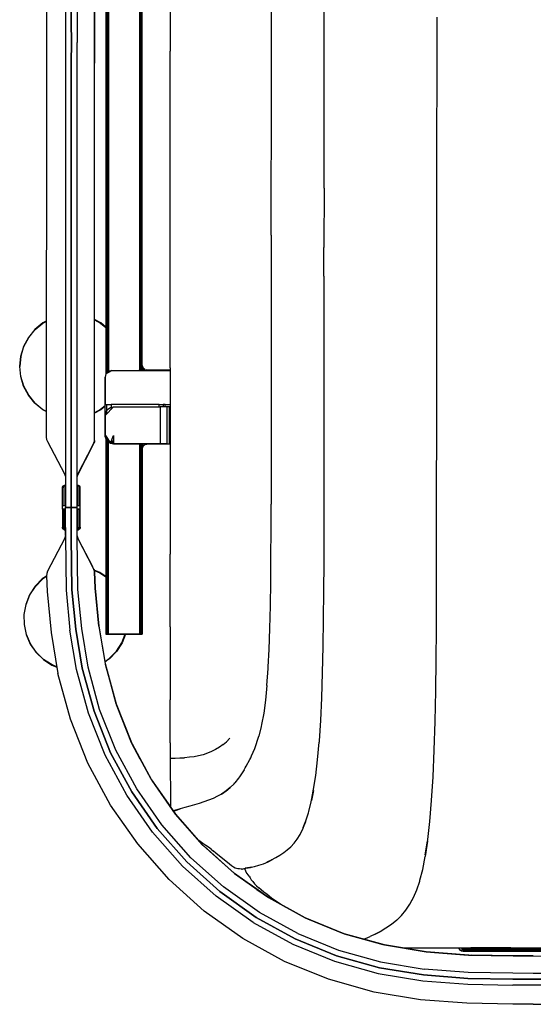
# Model space of a CAD drawing. Units: metres. Extents: x -1.36 to 1.36, y -0.69 to 0.69.
# Drawn here: x -1.36 to -1.01, y -0.67 to -0.01 of the extents above; entities that cross this region are included whole.
import ezdxf

# ---------------------------------------------------------------- set-up
doc = ezdxf.new("R2010")
doc.units = ezdxf.units.M
doc.header["$MEASUREMENT"] = 0

# ---------------------------------------------------------------- blocks, each defined once
blk = doc.blocks.new('16ac8627-b886-4486-850b-efbf6fd9d9bc')
for p, q in [((-1.29748, 0.24043), (-1.29748, -0.24496)), ((-1.29683, 0.23978), (-1.29683, -0.24431)), ((-1.29585, 0.23886), (-1.29585, -0.24338)), ((-1.29771, 0.23776), (-1.29771, -0.24552)), ((-1.27317, -0.23931), (-1.27317, 0.23474)), ((-1.25431, 0.12271), (-1.25431, -0.02787)), ((-1.18616, -0.05071), (-1.18619, 0.10422)), ((-1.1507, -0.12001), (-1.15066, 0.01933)), ((-1.07481, -0.00491), (-1.07486, -0.12661)), ((-1.25431, -0.09361), (-1.25431, -0.02787)), ((-1.18622, -0.15162), (-1.18616, -0.05071)), ((-1.25431, -0.13254), (-1.25431, -0.09361)), ((-1.1507, -0.12001), (-1.15073, -0.15997)), ((-1.25431, -0.24099), (-1.25431, -0.13254)), ((-1.07486, -0.12661), (-1.07492, -0.21049)), ((-1.18622, -0.15162), (-1.18627, -0.24221)), ((-1.15074, -0.17933), (-1.15073, -0.15997)), ((-1.15074, -0.17933), (-1.15082, -0.29513)), ((-1.27357, -0.24232), (-1.27384, -0.24279)), ((-1.27317, -0.24232), (-1.27365, -0.24279)), ((-1.2734, -0.24232), (-1.2734, -0.24279)), ((-1.27291, -0.24077), (-1.27294, -0.24069)), ((-1.27233, -0.24197), (-1.27217, -0.2423)), ((-1.27217, -0.2423), (-1.27233, -0.24198)), ((-1.27229, -0.24232), (-1.27204, -0.24275)), ((-1.27196, -0.24272), (-1.27215, -0.24236)), ((-1.27183, -0.24267), (-1.27212, -0.24236)), ((-1.27195, -0.24202), (-1.27162, -0.24217)), ((-1.27016, -0.24232), (-1.25431, -0.24232)), ((-1.25431, -0.24099), (-1.25431, -0.36633)), ((-1.18627, -0.24221), (-1.18633, -0.33272)), ((-1.25778, -0.26566), (-1.25431, -0.26566)), ((-1.29771, -0.28849), (-1.29771, -0.42036)), ((-1.29651, -0.28962), (-1.29682, -0.28824)), ((-1.29419, -0.29131), (-1.29439, -0.29123)), ((-1.29393, -0.29014), (-1.29245, -0.29014)), ((-1.29245, -0.28731), (-1.29276, -0.28731)), ((-1.25431, -0.28731), (-1.25471, -0.28731)), ((-1.25431, -0.29014), (-1.25471, -0.29014)), ((-1.25431, -0.29142), (-1.25471, -0.29142)), ((-1.2738, -0.29205), (-1.27357, -0.2923)), ((-1.2734, -0.29205), (-1.2734, -0.2923)), ((-1.27281, -0.29396), (-1.27317, -0.29531)), ((-1.27317, -0.29531), (-1.27317, -0.42036)), ((-1.27291, -0.29386), (-1.27294, -0.29393)), ((-1.27233, -0.29265), (-1.27217, -0.29232)), ((-1.27217, -0.29232), (-1.27233, -0.29265)), ((-1.27229, -0.29205), (-1.27229, -0.2923)), ((-1.27215, -0.29227), (-1.27203, -0.29205)), ((-1.27212, -0.29226), (-1.27192, -0.29205)), ((-1.27195, -0.2926), (-1.27162, -0.29245)), ((-1.25431, -0.2923), (-1.27016, -0.2923)), ((-1.32503, -0.31327), (-1.32495, -0.31421)), ((-1.31699, -0.31995), (-1.31699, -0.3127)), ((-1.32691, -0.33625), (-1.32691, -0.32177)), ((-1.31699, -0.33381), (-1.31695, -0.33381)), ((-1.31534, -0.33625), (-1.31534, -0.34825)), ((-1.32493, -0.35068), (-1.32492, -0.34982)), ((-1.32501, -0.35519), (-1.32493, -0.35425)), ((-1.31696, -0.35408), (-1.31696, -0.35501)), ((-1.31696, -0.35509), (-1.31696, -0.35501)), ((-1.25431, -0.4153), (-1.25431, -0.36633)), ((-1.30664, -0.37491), (-1.30573, -0.37675)), ((-1.25431, -0.4153), (-1.25431, -0.44279)), ((-1.25431, -0.44279), (-1.25431, -0.46445)), ((-1.25426, -0.51277), (-1.25423, -0.51774)), ((-1.22683, -0.56509), (-1.22518, -0.56637)), ((-1.18892, -0.57364), (-1.18597, -0.57221)), ((-1.20593, -0.57839), (-1.20456, -0.57812)), ((-1.20072, -0.57743), (-1.20384, -0.57794)), ((-1.19948, -0.57717), (-1.20023, -0.57734)), ((-1.19299, -0.59246), (-1.19468, -0.59105)), ((-1.11006, -0.62952), (-1.13723, -0.62193)), ((-1.09788, -0.63154), (-1.08244, -0.63154)), ((-1.08244, -0.63154), (-1.05173, -0.63154)), ((-1.08194, -0.63418), (-1.05351, -0.63636)), ((-1.05904, -0.63297), (-1.05889, -0.63282)), ((-1.05894, -0.63156), (-1.05889, -0.63196)), ((-1.00712, -0.63385), (-1.05691, -0.63385)), ((-1.02493, -0.63154), (-1.05173, -0.63154)), ((-1.02493, -0.63154), (-0.99514, -0.63154)), ((-1.02589, -0.63687), (-1.05306, -0.6364))]:
    blk.add_line(p, q)
for points in [[(-1.32097, 0.33499, 0), (-1.32093, -0.00836, 0), (-1.32088, -0.02204, 0), (-1.32093, -0.03571, 0), (-1.32097, -0.33498, 0), (-1.31699, -0.33498, 0), (-1.31699, -0.31995, 0)], [(-1.32495, -0.31778, 0), (-1.32495, -0.33498, 0), (-1.32097, -0.33498, 0), (-1.32093, -0.03571, 0), (-1.32088, -0.02204, 0), (-1.32093, -0.00836, 0), (-1.32097, 0.3179, 0)], [(-1.31699, 0.31574, 0), (-1.31699, 0.31791, 0), (-1.31699, 0.31574, 0), (-1.31695, -0.00835, 0), (-1.3169, -0.02204, 0)], [(-1.32495, 0.31141, 0), (-1.32491, -0.00838, 0), (-1.32487, -0.02204, 0), (-1.32491, -0.0357, 0), (-1.32495, -0.31778, 0)], [(-1.33779, 0.28569, 0), (-1.33771, -0.00843, 0), (-1.33767, -0.02204, 0), (-1.33771, -0.03565, 0), (-1.33779, -0.28773, 0), (-1.33757, -0.28921, 0)], [(-1.30541, -0.29082, 0), (-1.3053, -0.29, 0), (-1.30541, -0.29082, 0), (-1.3053, -0.29, 0), (-1.30526, -0.03578, 0), (-1.30522, -0.02204, 0), (-1.30526, -0.0083, 0), (-1.3053, 0.28796, 0), (-1.30541, 0.28878, 0), (-1.3053, 0.28796, 0), (-1.30526, -0.0083, 0), (-1.30522, -0.02204, 0)], [(-1.27503, 0.23827, 0), (-1.27503, -0.24279, 0), (-1.27503, -0.24232, 0)], [(-1.27317, 0.23683, 0), (-1.27294, 0.2359, 0), (-1.27229, 0.23687, 0), (-1.27294, 0.2359, 0), (-1.27317, 0.23474, 0), (-1.2734, 0.23613, 0), (-1.27405, 0.23776, 0), (-1.27405, -0.24232, 0), (-1.2734, -0.24069, 0), (-1.27317, -0.23931, 0), (-1.27281, -0.24067, 0)], [(-1.2734, -0.24069, 0), (-1.2734, 0.23613, 0), (-1.27357, 0.23776, 0), (-1.27317, 0.23776, 0), (-1.27368, 0.23827, 0)], [(-1.30522, -0.02204, 0), (-1.30526, -0.03578, 0), (-1.30522, -0.02204, 0), (-1.30526, -0.0083, 0)], [(-1.31699, -0.31995, 0), (-1.31695, -0.03573, 0), (-1.3169, -0.02204, 0)], [(-1.30541, -0.29082, 0), (-1.3053, -0.29, 0), (-1.30526, -0.03578, 0), (-1.30522, -0.02204, 0)], [(-1.33776, -0.20954, 0), (-1.34011, -0.21079, 0), (-1.34543, -0.21516, 0), (-1.34979, -0.22048, 0), (-1.35304, -0.22655, 0), (-1.35503, -0.23314, 0), (-1.35571, -0.23998, 0)], [(-1.3453, -0.21528, 0), (-1.34001, -0.21094, 0), (-1.33776, -0.20973, 0)], [(-1.29771, -0.21357, 0), (-1.3011, -0.21079, 0), (-1.30529, -0.20855, 0)], [(-1.30529, -0.20875, 0), (-1.30119, -0.21094, 0), (-1.29771, -0.21379, 0)], [(-1.07492, -0.21049, 0), (-1.07508, -0.39611, 0), (-1.07518, -0.41684, 0), (-1.07537, -0.43767, 0), (-1.07568, -0.45853, 0), (-1.07611, -0.47898, 0), (-1.07671, -0.49845, 0), (-1.07747, -0.5164, 0)], [(-1.35487, -0.2468, 0), (-1.35554, -0.23998, 0), (-1.35487, -0.23317, 0), (-1.35288, -0.22661, 0), (-1.34965, -0.22057, 0), (-1.3453, -0.21528, 0)], [(-1.33778, -0.27042, 0), (-1.34011, -0.26917, 0), (-1.34543, -0.26481, 0), (-1.34979, -0.25949, 0), (-1.35304, -0.25342, 0), (-1.35503, -0.24683, 0), (-1.35571, -0.23998, 0)], [(-1.29759, -0.24507, 0), (-1.29593, -0.2434, 0), (-1.29759, -0.24507, 0), (-1.2982, -0.24734, 0)], [(-1.29759, -0.24507, 0), (-1.29365, -0.24279, 0), (-1.29593, -0.2434, 0), (-1.29365, -0.24279, 0), (-1.27276, -0.24279, 0), (-1.25431, -0.24279, 0)], [(-1.27434, -0.24279, 0), (-1.27405, -0.24232, 0), (-1.27405, -0.24279, 0)], [(-1.27399, -0.24279, 0), (-1.27357, -0.24232, 0), (-1.2734, -0.24069, 0)], [(-1.27294, -0.24046, 0), (-1.27317, -0.2414, 0), (-1.27357, -0.24232, 0), (-1.27317, -0.24232, 0), (-1.27317, -0.24272, 0), (-1.2733, -0.24279, 0)], [(-1.27215, -0.24279, 0), (-1.27154, -0.24255, 0), (-1.27317, -0.24272, 0), (-1.27225, -0.24232, 0), (-1.27131, -0.24209, 0), (-1.27229, -0.24144, 0), (-1.27294, -0.24046, 0), (-1.27317, -0.23931, 0)], [(-1.27297, -0.24056, 0), (-1.27294, -0.24069, 0), (-1.27291, -0.24079, 0)], [(-1.27294, -0.24279, 0), (-1.27294, -0.24069, 0), (-1.27291, -0.24077, 0)], [(-1.27243, -0.24196, 0), (-1.27229, -0.24232, 0), (-1.27229, -0.24279, 0)], [(-1.27211, -0.242, 0), (-1.27195, -0.24225, 0), (-1.27215, -0.242, 0)], [(-1.27131, -0.24209, 0), (-1.27016, -0.24232, 0), (-1.27154, -0.24255, 0), (-1.25431, -0.24255, 0)], [(-1.3453, -0.26469, 0), (-1.34965, -0.25939, 0), (-1.35288, -0.25335, 0), (-1.35487, -0.2468, 0)], [(-1.2982, -0.26566, 0), (-1.2982, -0.24734, 0), (-1.2982, -0.26566, 0)], [(-1.3453, -0.26469, 0), (-1.34001, -0.26903, 0), (-1.33778, -0.27022, 0)], [(-1.2982, -0.26658, 0), (-1.30119, -0.26903, 0), (-1.3053, -0.27123, 0)], [(-1.2982, -0.2668, 0), (-1.3011, -0.26917, 0), (-1.3053, -0.27142, 0)], [(-1.29498, -0.29099, 0), (-1.29703, -0.29014, 0), (-1.2982, -0.28731, 0), (-1.2982, -0.2789, 0), (-1.2982, -0.26566, 0), (-1.29703, -0.26566, 0)], [(-1.29455, -0.26772, 0), (-1.29245, -0.2673, 0), (-1.29795, -0.2728, 0), (-1.29753, -0.27069, 0), (-1.29634, -0.26891, 0), (-1.29455, -0.26772, 0), (-1.29245, -0.2673, 0), (-1.26117, -0.2673, 0)], [(-1.29753, -0.28865, 0), (-1.29795, -0.28655, 0), (-1.29795, -0.2728, 0), (-1.29753, -0.27069, 0), (-1.29634, -0.26891, 0), (-1.29455, -0.26772, 0)], [(-1.29703, -0.27188, 0), (-1.29703, -0.26566, 0), (-1.29419, -0.26566, 0)], [(-1.26178, -0.2673, 0), (-1.26178, -0.26566, 0), (-1.29419, -0.26566, 0), (-1.29419, -0.26905, 0)], [(-1.26178, -0.26566, 0), (-1.25895, -0.26566, 0), (-1.25895, -0.2673, 0)], [(-1.25661, -0.2673, 0), (-1.26117, -0.2673, 0), (-1.26117, -0.2728, 0)], [(-1.25661, -0.2673, 0), (-1.25661, -0.29205, 0), (-1.26117, -0.29205, 0)], [(-1.25778, -0.2673, 0), (-1.25778, -0.26566, 0), (-1.25895, -0.26566, 0)], [(-1.25661, -0.29205, 0), (-1.25471, -0.29205, 0), (-1.25471, -0.2673, 0), (-1.25661, -0.2673, 0)], [(-1.26117, -0.2728, 0), (-1.26117, -0.29205, 0), (-1.29245, -0.29205, 0), (-1.26178, -0.29205, 0), (-1.25895, -0.29205, 0), (-1.25778, -0.29205, 0)], [(-1.33757, -0.28921, 0), (-1.33704, -0.29066, 0), (-1.32557, -0.31231, 0), (-1.32508, -0.31369, 0), (-1.32495, -0.31458, 0)], [(-1.31699, -0.3127, 0), (-1.31699, -0.31346, 0), (-1.31699, -0.31421, 0), (-1.31691, -0.31328, 0), (-1.31699, -0.31421, 0), (-1.31699, -0.31346, 0), (-1.31699, -0.3127, 0), (-1.31699, -0.31346, 0), (-1.31699, -0.31421, 0), (-1.31699, -0.31346, 0), (-1.31699, -0.31421, 0), (-1.31691, -0.31328, 0), (-1.31699, -0.31421, 0), (-1.31689, -0.31348, 0), (-1.31664, -0.31279, 0), (-1.30667, -0.29353, 0), (-1.30565, -0.29156, 0), (-1.30541, -0.29082, 0), (-1.30565, -0.29156, 0), (-1.30541, -0.29082, 0), (-1.30565, -0.29156, 0), (-1.30667, -0.29352, 0), (-1.31629, -0.31211, 0), (-1.30667, -0.29353, 0)], [(-1.31629, -0.31211, 0), (-1.31664, -0.31279, 0), (-1.31629, -0.31211, 0), (-1.31664, -0.31279, 0), (-1.31689, -0.31348, 0), (-1.31664, -0.31279, 0), (-1.31689, -0.31348, 0), (-1.31699, -0.31421, 0), (-1.31691, -0.31328, 0), (-1.31699, -0.31421, 0), (-1.31689, -0.31348, 0), (-1.31664, -0.31279, 0), (-1.30667, -0.29353, 0), (-1.30565, -0.29156, 0), (-1.30667, -0.29353, 0), (-1.31629, -0.31211, 0), (-1.31664, -0.31279, 0), (-1.31629, -0.31211, 0), (-1.30667, -0.29353, 0), (-1.30565, -0.29156, 0), (-1.30541, -0.29082, 0), (-1.30565, -0.29155, 0), (-1.30541, -0.29082, 0), (-1.30565, -0.29155, 0), (-1.30541, -0.29082, 0), (-1.30565, -0.29155, 0), (-1.30541, -0.29082, 0)], [(-1.31699, -0.3127, 0), (-1.31699, -0.31346, 0), (-1.31699, -0.3127, 0), (-1.31699, -0.31346, 0), (-1.31699, -0.31421, 0), (-1.31691, -0.31328, 0), (-1.31699, -0.31421, 0), (-1.31689, -0.31348, 0), (-1.31699, -0.31421, 0), (-1.31691, -0.31328, 0), (-1.31699, -0.31421, 0), (-1.31691, -0.31328, 0), (-1.31699, -0.31421, 0), (-1.31691, -0.31328, 0), (-1.31699, -0.31421, 0), (-1.31689, -0.31348, 0), (-1.31664, -0.31279, 0), (-1.30667, -0.29353, 0), (-1.30565, -0.29156, 0), (-1.30541, -0.29082, 0), (-1.30565, -0.29156, 0), (-1.30667, -0.29353, 0), (-1.31629, -0.31211, 0), (-1.31664, -0.31279, 0), (-1.31689, -0.31348, 0), (-1.31664, -0.31279, 0), (-1.31629, -0.31211, 0), (-1.30667, -0.29352, 0), (-1.31629, -0.31211, 0), (-1.31664, -0.31279, 0), (-1.31629, -0.31211, 0), (-1.30667, -0.29352, 0), (-1.30666, -0.2935, 0)], [(-1.31699, -0.3127, 0), (-1.31699, -0.31346, 0), (-1.31699, -0.31421, 0), (-1.31691, -0.31328, 0), (-1.31699, -0.31421, 0), (-1.31689, -0.31348, 0), (-1.31664, -0.31279, 0), (-1.31629, -0.31211, 0), (-1.30667, -0.29352, 0), (-1.30565, -0.29155, 0), (-1.30541, -0.29082, 0), (-1.30565, -0.29155, 0), (-1.30541, -0.29082, 0)], [(-1.31699, -0.3127, 0), (-1.31699, -0.31421, 0), (-1.31691, -0.31328, 0), (-1.31699, -0.31421, 0), (-1.31689, -0.31348, 0), (-1.31699, -0.31421, 0), (-1.31691, -0.31327, 0), (-1.31699, -0.31421, 0), (-1.31691, -0.31327, 0), (-1.31699, -0.31421, 0), (-1.31691, -0.31327, 0), (-1.31699, -0.31421, 0), (-1.31689, -0.31348, 0), (-1.31699, -0.31421, 0), (-1.31691, -0.31327, 0), (-1.31699, -0.31421, 0), (-1.31691, -0.31327, 0), (-1.31699, -0.31421, 0), (-1.31691, -0.31327, 0), (-1.31699, -0.31421, 0), (-1.31689, -0.31348, 0), (-1.31699, -0.31421, 0), (-1.31691, -0.31328, 0), (-1.31699, -0.31421, 0), (-1.31689, -0.31348, 0), (-1.31664, -0.31279, 0), (-1.30667, -0.29353, 0), (-1.30565, -0.29156, 0), (-1.30541, -0.29082, 0)], [(-1.30565, -0.29156, 0), (-1.30541, -0.29082, 0), (-1.30565, -0.29156, 0), (-1.30667, -0.29352, 0), (-1.30565, -0.29156, 0), (-1.30541, -0.29082, 0), (-1.30565, -0.29156, 0), (-1.30667, -0.29352, 0), (-1.31664, -0.31279, 0), (-1.31689, -0.31348, 0), (-1.31699, -0.31421, 0), (-1.31691, -0.31327, 0), (-1.31699, -0.31421, 0), (-1.31691, -0.31327, 0), (-1.31699, -0.31421, 0), (-1.31689, -0.31348, 0), (-1.31664, -0.31279, 0), (-1.31689, -0.31348, 0), (-1.31699, -0.31421, 0), (-1.31691, -0.31327, 0), (-1.31699, -0.31421, 0), (-1.31691, -0.31327, 0), (-1.31699, -0.31421, 0), (-1.31699, -0.31346, 0), (-1.31699, -0.31421, 0), (-1.31691, -0.31328, 0), (-1.31699, -0.31421, 0), (-1.31691, -0.31328, 0), (-1.31699, -0.31421, 0), (-1.31689, -0.31348, 0), (-1.31664, -0.31279, 0)], [(-1.31689, -0.31348, 0), (-1.31664, -0.31279, 0), (-1.31689, -0.31348, 0), (-1.31629, -0.31211, 0), (-1.30667, -0.29352, 0), (-1.30565, -0.29155, 0), (-1.30667, -0.29352, 0), (-1.31629, -0.31211, 0), (-1.31664, -0.31279, 0), (-1.31629, -0.31211, 0), (-1.30667, -0.29352, 0), (-1.30565, -0.29155, 0), (-1.30667, -0.29352, 0), (-1.31664, -0.31279, 0), (-1.31689, -0.31348, 0), (-1.31699, -0.31421, 0), (-1.31691, -0.31327, 0), (-1.31699, -0.31421, 0), (-1.31699, -0.31346, 0), (-1.31699, -0.3127, 0), (-1.31699, -0.31346, 0), (-1.31699, -0.3127, 0)], [(-1.31629, -0.31211, 0), (-1.30667, -0.29353, 0), (-1.30565, -0.29156, 0), (-1.30541, -0.29082, 0), (-1.30565, -0.29156, 0), (-1.30667, -0.29353, 0), (-1.31629, -0.31211, 0), (-1.31664, -0.31279, 0), (-1.31629, -0.31211, 0), (-1.30667, -0.29353, 0), (-1.31629, -0.31211, 0), (-1.31664, -0.31279, 0), (-1.31629, -0.31211, 0), (-1.30667, -0.29352, 0), (-1.30565, -0.29155, 0), (-1.30667, -0.29352, 0), (-1.30565, -0.29155, 0), (-1.30667, -0.29353, 0)], [(-1.30565, -0.29156, 0), (-1.30667, -0.29353, 0), (-1.30565, -0.29156, 0), (-1.30541, -0.29082, 0), (-1.30565, -0.29156, 0), (-1.30667, -0.29353, 0), (-1.31629, -0.31211, 0)], [(-1.2982, -0.28731, 0), (-1.29703, -0.29014, 0), (-1.29498, -0.29099, 0)], [(-1.29753, -0.28865, 0), (-1.29795, -0.28655, 0), (-1.29455, -0.29163, 0), (-1.29245, -0.29205, 0), (-1.29455, -0.29163, 0), (-1.29245, -0.28655, 0), (-1.29245, -0.29205, 0)], [(-1.29748, -0.42036, 0), (-1.29771, -0.42036, 0), (-1.29748, -0.42036, 0), (-1.29683, -0.42036, 0), (-1.29683, -0.29022, 0)], [(-1.29634, -0.29044, 0), (-1.29455, -0.29163, 0), (-1.29634, -0.29044, 0), (-1.29753, -0.28865, 0), (-1.29634, -0.29044, 0)], [(-1.29748, -0.28904, 0), (-1.29748, -0.42036, 0), (-1.29683, -0.42036, 0), (-1.29585, -0.42036, 0)], [(-1.29578, -0.28978, 0), (-1.29651, -0.28962, 0), (-1.29703, -0.29014, 0)], [(-1.29683, -0.42036, 0), (-1.29585, -0.42036, 0), (-1.2947, -0.42036, 0), (-1.29585, -0.42036, 0), (-1.29585, -0.29063, 0)], [(-1.29439, -0.29123, 0), (-1.29419, -0.29131, 0), (-1.29245, -0.29131, 0), (-1.29419, -0.29131, 0)], [(-1.25431, -0.29131, 0), (-1.25471, -0.29131, 0), (-1.25431, -0.29131, 0), (-1.25471, -0.29131, 0), (-1.25431, -0.29131, 0)], [(-1.31629, -0.31211, 0), (-1.30667, -0.29353, 0), (-1.31664, -0.31279, 0), (-1.31689, -0.31348, 0), (-1.31664, -0.31279, 0), (-1.31689, -0.31348, 0), (-1.31699, -0.31421, 0), (-1.31699, -0.31346, 0), (-1.31699, -0.3127, 0)], [(-1.27503, -0.2923, 0), (-1.27503, -0.29205, 0), (-1.27503, -0.42036, 0), (-1.27618, -0.42036, 0), (-1.27503, -0.42036, 0), (-1.27405, -0.42036, 0), (-1.2734, -0.42036, 0), (-1.27405, -0.42036, 0), (-1.27503, -0.42036, 0)], [(-1.27405, -0.29205, 0), (-1.27405, -0.2923, 0), (-1.27421, -0.29205, 0)], [(-1.27317, -0.29322, 0), (-1.27357, -0.2923, 0), (-1.2734, -0.29393, 0), (-1.27405, -0.2923, 0), (-1.27405, -0.42036, 0)], [(-1.27372, -0.29205, 0), (-1.27357, -0.2923, 0), (-1.27317, -0.2923, 0)], [(-1.27317, -0.29205, 0), (-1.27317, -0.2923, 0), (-1.27343, -0.29205, 0)], [(-1.2734, -0.42036, 0), (-1.27317, -0.42036, 0), (-1.2734, -0.42036, 0), (-1.2734, -0.29393, 0), (-1.27317, -0.29531, 0), (-1.27294, -0.29416, 0), (-1.27229, -0.29318, 0), (-1.27131, -0.29253, 0)], [(-1.27317, -0.29322, 0), (-1.27294, -0.29416, 0), (-1.27229, -0.29318, 0), (-1.27131, -0.29253, 0), (-1.27016, -0.2923, 0), (-1.27154, -0.29207, 0), (-1.25431, -0.29207, 0)], [(-1.27297, -0.29407, 0), (-1.27294, -0.29393, 0), (-1.27294, -0.29205, 0)], [(-1.27291, -0.29384, 0), (-1.27294, -0.29393, 0), (-1.27291, -0.29385, 0)], [(-1.27283, -0.29205, 0), (-1.27225, -0.2923, 0), (-1.27131, -0.29253, 0), (-1.27016, -0.2923, 0)], [(-1.27243, -0.29266, 0), (-1.27229, -0.2923, 0), (-1.27214, -0.29205, 0)], [(-1.27211, -0.29262, 0), (-1.27194, -0.29237, 0), (-1.27215, -0.29263, 0)], [(-1.2716, -0.29205, 0), (-1.27154, -0.29207, 0), (-1.27177, -0.29205, 0)], [(-1.15082, -0.29513, 0), (-1.1509, -0.37223, 0), (-1.151, -0.39129, 0), (-1.15118, -0.4101, 0), (-1.15147, -0.42856, 0)], [(-1.31664, -0.31279, 0), (-1.31629, -0.31211, 0), (-1.31664, -0.31279, 0), (-1.31689, -0.31348, 0), (-1.31699, -0.31421, 0), (-1.31691, -0.31328, 0), (-1.31699, -0.31421, 0), (-1.31699, -0.31346, 0), (-1.31699, -0.3127, 0), (-1.31699, -0.31346, 0)], [(-1.31699, -0.3127, 0), (-1.31699, -0.31346, 0), (-1.31699, -0.3127, 0)], [(-1.31699, -0.31346, 0), (-1.31699, -0.31421, 0), (-1.31691, -0.31328, 0), (-1.31699, -0.31421, 0), (-1.31699, -0.31346, 0), (-1.31699, -0.31421, 0), (-1.31699, -0.31346, 0), (-1.31699, -0.3127, 0), (-1.31699, -0.31346, 0), (-1.31699, -0.31421, 0), (-1.31691, -0.31328, 0), (-1.31699, -0.31421, 0), (-1.31689, -0.31348, 0), (-1.31664, -0.31279, 0), (-1.31689, -0.31348, 0), (-1.31699, -0.31421, 0), (-1.31689, -0.31348, 0), (-1.31664, -0.31279, 0), (-1.31689, -0.31348, 0), (-1.31699, -0.31421, 0), (-1.31689, -0.31348, 0)], [(-1.32682, -0.32123, 0), (-1.32657, -0.32074, 0), (-1.32682, -0.32123, 0), (-1.32691, -0.32177, 0), (-1.32682, -0.32123, 0)], [(-1.32657, -0.32074, 0), (-1.32618, -0.32035, 0), (-1.32569, -0.3201, 0), (-1.32618, -0.32035, 0), (-1.32657, -0.32074, 0)], [(-1.3252, -0.32054, 0), (-1.32556, -0.3205, 0), (-1.32593, -0.32069, 0), (-1.32623, -0.32099, 0), (-1.32642, -0.32136, 0), (-1.32649, -0.32181, 0)], [(-1.3252, -0.32054, 0), (-1.3253, -0.33381, 0), (-1.32649, -0.33381, 0), (-1.32649, -0.32181, 0), (-1.32642, -0.32136, 0)], [(-1.32642, -0.32136, 0), (-1.32623, -0.32099, 0), (-1.32593, -0.32069, 0), (-1.32556, -0.3205, 0), (-1.3252, -0.32054, 0)], [(-1.32515, -0.32001, 0), (-1.32569, -0.3201, 0), (-1.32515, -0.32001, 0)], [(-1.32505, -0.32001, 0), (-1.32495, -0.32005, 0), (-1.32505, -0.32001, 0), (-1.32515, -0.32001, 0), (-1.32505, -0.32001, 0)], [(-1.31699, -0.33381, 0), (-1.31699, -0.32242, 0), (-1.31699, -0.32233, 0)], [(-1.31695, -0.32017, 0), (-1.3169, -0.32006, 0), (-1.31678, -0.32001, 0), (-1.31668, -0.32001, 0), (-1.31614, -0.3201, 0), (-1.31668, -0.32001, 0)], [(-1.31668, -0.32001, 0), (-1.31678, -0.32001, 0), (-1.3169, -0.32006, 0), (-1.31695, -0.32017, 0), (-1.31695, -0.33381, 0)], [(-1.31534, -0.33381, 0), (-1.31534, -0.32181, 0), (-1.31541, -0.32136, 0), (-1.3156, -0.32099, 0), (-1.3159, -0.32069, 0), (-1.31627, -0.3205, 0), (-1.31663, -0.32054, 0)], [(-1.31534, -0.33381, 0), (-1.31653, -0.33381, 0), (-1.31663, -0.32054, 0), (-1.31627, -0.3205, 0), (-1.3159, -0.32069, 0), (-1.3156, -0.32099, 0), (-1.31541, -0.32136, 0), (-1.31534, -0.32181, 0)], [(-1.31565, -0.32035, 0), (-1.31614, -0.3201, 0), (-1.31565, -0.32035, 0)], [(-1.31492, -0.32177, 0), (-1.31501, -0.32123, 0), (-1.31526, -0.32074, 0), (-1.31565, -0.32035, 0)], [(-1.31565, -0.34971, 0), (-1.31526, -0.34932, 0), (-1.31501, -0.34883, 0), (-1.31492, -0.34828, 0), (-1.31492, -0.32177, 0), (-1.31501, -0.32123, 0), (-1.31526, -0.32074, 0), (-1.31565, -0.32035, 0)], [(-1.32691, -0.33625, 0), (-1.32691, -0.34828, 0), (-1.32682, -0.34883, 0), (-1.32657, -0.34932, 0), (-1.32618, -0.34971, 0), (-1.32657, -0.34932, 0)], [(-1.32623, -0.34907, 0), (-1.32593, -0.34936, 0), (-1.32556, -0.34955, 0), (-1.3252, -0.34938, 0), (-1.3253, -0.33625, 0), (-1.32649, -0.33625, 0)], [(-1.32623, -0.34907, 0), (-1.32642, -0.3487, 0), (-1.32623, -0.34907, 0), (-1.32593, -0.34936, 0), (-1.32556, -0.34955, 0), (-1.3252, -0.34938, 0), (-1.3253, -0.33625, 0), (-1.32649, -0.33625, 0), (-1.32649, -0.34825, 0)], [(-1.32492, -0.34852, 0), (-1.32492, -0.335, 0), (-1.32094, -0.335, 0), (-1.32492, -0.335, 0)], [(-1.31395, -0.41648, 0), (-1.31652, -0.39013, 0), (-1.31696, -0.35501, 0), (-1.31696, -0.335, 0), (-1.32094, -0.335, 0), (-1.31696, -0.335, 0)], [(-1.32094, -0.335, 0), (-1.32094, -0.35501, 0), (-1.3205, -0.39039, 0), (-1.3179, -0.41699, 0), (-1.31352, -0.44329, 0), (-1.30562, -0.47224, 0), (-1.29453, -0.50012, 0), (-1.28024, -0.5265, 0)], [(-1.30562, -0.47224, 0), (-1.31352, -0.44329, 0), (-1.3179, -0.41699, 0), (-1.3205, -0.39039, 0), (-1.32094, -0.35501, 0), (-1.32094, -0.335, 0)], [(-1.31695, -0.34988, 0), (-1.3169, -0.35, 0), (-1.31695, -0.34988, 0), (-1.31695, -0.33625, 0)], [(-1.31653, -0.33625, 0), (-1.31534, -0.33625, 0), (-1.31653, -0.33625, 0), (-1.31663, -0.34938, 0), (-1.31627, -0.34955, 0), (-1.3159, -0.34936, 0), (-1.3156, -0.34907, 0), (-1.31541, -0.3487, 0)], [(-1.31653, -0.33625, 0), (-1.31663, -0.34938, 0), (-1.31627, -0.34955, 0), (-1.3159, -0.34936, 0), (-1.3156, -0.34907, 0), (-1.31541, -0.3487, 0), (-1.31534, -0.34825, 0), (-1.31541, -0.3487, 0)], [(-1.18686, -0.40122, 0), (-1.18661, -0.38504, 0), (-1.18646, -0.36811, 0), (-1.18637, -0.3506, 0), (-1.18633, -0.33272, 0)], [(-1.32657, -0.34932, 0), (-1.32682, -0.34883, 0), (-1.32691, -0.34828, 0)], [(-1.32649, -0.34825, 0), (-1.32642, -0.3487, 0), (-1.32649, -0.34825, 0)], [(-1.32569, -0.34996, 0), (-1.32618, -0.34971, 0), (-1.32569, -0.34996, 0), (-1.32515, -0.35005, 0), (-1.32569, -0.34996, 0)], [(-1.32505, -0.35005, 0), (-1.32515, -0.35005, 0), (-1.32505, -0.35005, 0), (-1.32493, -0.35, 0), (-1.32505, -0.35005, 0)], [(-1.32492, -0.34852, 0), (-1.32493, -0.35501, 0), (-1.32447, -0.39065, 0), (-1.32184, -0.4175, 0)], [(-1.32492, -0.34996, 0), (-1.32493, -0.35, 0), (-1.32492, -0.34997, 0)], [(-1.32493, -0.35388, 0), (-1.32493, -0.35068, 0), (-1.32492, -0.35084, 0)], [(-1.31678, -0.35005, 0), (-1.31668, -0.35005, 0), (-1.31678, -0.35005, 0), (-1.3169, -0.35, 0), (-1.31678, -0.35005, 0)], [(-1.31668, -0.35005, 0), (-1.31614, -0.34996, 0), (-1.31565, -0.34971, 0), (-1.31614, -0.34996, 0), (-1.31668, -0.35005, 0)], [(-1.31492, -0.34828, 0), (-1.31501, -0.34883, 0), (-1.31526, -0.34932, 0), (-1.31565, -0.34971, 0)], [(-1.32554, -0.35615, 0), (-1.33701, -0.3779, 0), (-1.33753, -0.3794, 0), (-1.33773, -0.38097, 0), (-1.33724, -0.39149, 0), (-1.33454, -0.41913, 0), (-1.32993, -0.44678, 0)], [(-1.32493, -0.35387, 0), (-1.32505, -0.35477, 0), (-1.32554, -0.35615, 0)], [(-1.31627, -0.35635, 0), (-1.31662, -0.35568, 0), (-1.31686, -0.35498, 0), (-1.31696, -0.35426, 0), (-1.31688, -0.35519, 0), (-1.31696, -0.35427, 0), (-1.31688, -0.35519, 0)], [(-1.31626, -0.35635, 0), (-1.31662, -0.35567, 0), (-1.31626, -0.35635, 0), (-1.31662, -0.35567, 0), (-1.31686, -0.35498, 0), (-1.31696, -0.35426, 0), (-1.31688, -0.35519, 0), (-1.31696, -0.35426, 0), (-1.31688, -0.35519, 0), (-1.31696, -0.35426, 0), (-1.31696, -0.35501, 0), (-1.31696, -0.35509, 0)], [(-1.31696, -0.35501, 0), (-1.31696, -0.35426, 0), (-1.31688, -0.35519, 0), (-1.31696, -0.35426, 0), (-1.31686, -0.35498, 0), (-1.31662, -0.35568, 0), (-1.31626, -0.35635, 0), (-1.31662, -0.35567, 0), (-1.31686, -0.35498, 0), (-1.31696, -0.35426, 0), (-1.31688, -0.35519, 0), (-1.31696, -0.35427, 0), (-1.31688, -0.35519, 0), (-1.31696, -0.35427, 0), (-1.31686, -0.35498, 0), (-1.31662, -0.35568, 0), (-1.31627, -0.35635, 0), (-1.31662, -0.35568, 0), (-1.31686, -0.35498, 0), (-1.31696, -0.35426, 0), (-1.31688, -0.35519, 0), (-1.31696, -0.35427, 0), (-1.31686, -0.35498, 0), (-1.31662, -0.35568, 0), (-1.31626, -0.35635, 0), (-1.30664, -0.37491, 0)], [(-1.31696, -0.35426, 0), (-1.31686, -0.35498, 0), (-1.31696, -0.35426, 0), (-1.31688, -0.35519, 0), (-1.31696, -0.35426, 0), (-1.31688, -0.35519, 0), (-1.31696, -0.35426, 0), (-1.31686, -0.35498, 0), (-1.31662, -0.35567, 0), (-1.31627, -0.35635, 0), (-1.30675, -0.37472, 0)], [(-1.31688, -0.35519, 0), (-1.31696, -0.35426, 0), (-1.31688, -0.35519, 0), (-1.31696, -0.35426, 0), (-1.31688, -0.35519, 0), (-1.31696, -0.35426, 0), (-1.31688, -0.35519, 0), (-1.31696, -0.35426, 0), (-1.31686, -0.35498, 0), (-1.31662, -0.35567, 0), (-1.31686, -0.35498, 0), (-1.31662, -0.35567, 0), (-1.31686, -0.35498, 0), (-1.31696, -0.35426, 0), (-1.31688, -0.35519, 0)], [(-1.31688, -0.35519, 0), (-1.31696, -0.35426, 0), (-1.31688, -0.35519, 0), (-1.31696, -0.35426, 0), (-1.31688, -0.35519, 0), (-1.31696, -0.35426, 0), (-1.31688, -0.35519, 0), (-1.31696, -0.35426, 0), (-1.31686, -0.35498, 0), (-1.31662, -0.35567, 0), (-1.31626, -0.35635, 0), (-1.31662, -0.35567, 0), (-1.31626, -0.35635, 0), (-1.31662, -0.35567, 0), (-1.31626, -0.35635, 0), (-1.31662, -0.35567, 0), (-1.31626, -0.35635, 0), (-1.31662, -0.35567, 0), (-1.31626, -0.35635, 0), (-1.31662, -0.35567, 0), (-1.31626, -0.35635, 0)], [(-1.31696, -0.35426, 0), (-1.31688, -0.35519, 0), (-1.31696, -0.35426, 0), (-1.31686, -0.35498, 0), (-1.31662, -0.35567, 0), (-1.31686, -0.35498, 0), (-1.31696, -0.35426, 0), (-1.31688, -0.35519, 0), (-1.31696, -0.35426, 0), (-1.31686, -0.35498, 0), (-1.31662, -0.35567, 0), (-1.31686, -0.35498, 0), (-1.31696, -0.35426, 0), (-1.31688, -0.35519, 0), (-1.31696, -0.35426, 0), (-1.31686, -0.35498, 0), (-1.31662, -0.35567, 0), (-1.31686, -0.35498, 0), (-1.31696, -0.35426, 0), (-1.31688, -0.35519, 0), (-1.31696, -0.35426, 0), (-1.31688, -0.35519, 0), (-1.31696, -0.35426, 0), (-1.31688, -0.35519, 0), (-1.31696, -0.35426, 0), (-1.31686, -0.35498, 0), (-1.31696, -0.35426, 0)], [(-1.31696, -0.35426, 0), (-1.31688, -0.35519, 0), (-1.31696, -0.35426, 0), (-1.31686, -0.35498, 0), (-1.31696, -0.35426, 0), (-1.31688, -0.35519, 0), (-1.31696, -0.35426, 0), (-1.31688, -0.35519, 0), (-1.31696, -0.35426, 0), (-1.31686, -0.35498, 0), (-1.31662, -0.35567, 0), (-1.31686, -0.35498, 0), (-1.31696, -0.35426, 0), (-1.31686, -0.35498, 0), (-1.31662, -0.35567, 0), (-1.31626, -0.35635, 0), (-1.31662, -0.35567, 0), (-1.31686, -0.35498, 0), (-1.31662, -0.35567, 0), (-1.31626, -0.35635, 0), (-1.31662, -0.35567, 0), (-1.31686, -0.35498, 0), (-1.31662, -0.35567, 0), (-1.31627, -0.35635, 0)], [(-1.30573, -0.37675, 0), (-1.30537, -0.3775, 0), (-1.30573, -0.37675, 0), (-1.30664, -0.37491, 0)], [(-1.29771, -0.38139, 0), (-1.30169, -0.37881, 0), (-1.30547, -0.3773, 0)], [(-1.30537, -0.37751, 0), (-1.30527, -0.37829, 0), (-1.30537, -0.3775, 0)], [(-1.30537, -0.37751, 0), (-1.30527, -0.37829, 0), (-1.30486, -0.38937, 0)], [(-1.30537, -0.37752, 0), (-1.30176, -0.37896, 0), (-1.29771, -0.38159, 0)], [(-1.33771, -0.38125, 0), (-1.34045, -0.38314, 0), (-1.34526, -0.38807, 0), (-1.34901, -0.39384, 0), (-1.35156, -0.40023, 0), (-1.35281, -0.407, 0), (-1.35272, -0.41388, 0), (-1.35129, -0.42061, 0), (-1.34857, -0.42694, 0), (-1.34468, -0.43261, 0), (-1.33975, -0.43741, 0), (-1.33397, -0.44116, 0), (-1.33065, -0.44249, 0)], [(-1.3377, -0.38146, 0), (-1.34034, -0.38327, 0), (-1.34512, -0.38817, 0)], [(-1.30236, -0.41494, 0), (-1.30486, -0.38937, 0), (-1.30527, -0.37829, 0), (-1.30486, -0.38937, 0), (-1.30236, -0.41499, 0), (-1.29819, -0.44004, 0), (-1.29076, -0.46726, 0), (-1.28042, -0.49326, 0)], [(-1.35264, -0.40701, 0), (-1.35139, -0.40028, 0), (-1.34885, -0.39392, 0), (-1.34512, -0.38817, 0)], [(-1.30485, -0.38953, 0), (-1.30236, -0.41499, 0), (-1.2982, -0.43996, 0)], [(-1.18916, -0.45477, 0), (-1.18836, -0.44339, 0), (-1.18838, -0.44232, 0), (-1.18772, -0.43057, 0), (-1.18723, -0.41645, 0), (-1.18686, -0.40122, 0)], [(-1.34455, -0.4325, 0), (-1.34842, -0.42685, 0), (-1.35113, -0.42056, 0), (-1.35255, -0.41386, 0), (-1.35264, -0.40701, 0)], [(-1.26617, -0.55355, 0), (-1.28363, -0.52859, 0), (-1.29813, -0.5018, 0), (-1.30939, -0.4735, 0), (-1.31741, -0.44412, 0), (-1.32184, -0.4175, 0)], [(-1.25992, -0.54862, 0), (-1.27685, -0.52441, 0), (-1.29092, -0.49843, 0), (-1.30184, -0.47097, 0), (-1.30962, -0.44246, 0), (-1.31395, -0.41648, 0)], [(-1.30232, -0.41521, 0), (-1.29819, -0.44004, 0), (-1.29086, -0.46688, 0)], [(-1.29839, -0.43881, 0), (-1.29532, -0.4367, 0), (-1.29054, -0.43179, 0), (-1.28681, -0.42605, 0), (-1.28454, -0.42036, 0)], [(-1.28436, -0.42036, 0), (-1.28666, -0.42613, 0), (-1.2904, -0.4319, 0), (-1.29521, -0.43683, 0), (-1.29836, -0.439, 0)], [(-1.29626, -0.42036, 0), (-1.29606, -0.42036, 0), (-1.29548, -0.42036, 0), (-1.29606, -0.42036, 0), (-1.29626, -0.42036, 0)], [(-1.29548, -0.42036, 0), (-1.29462, -0.42036, 0), (-1.29361, -0.42036, 0), (-1.27728, -0.42036, 0), (-1.27626, -0.42036, 0), (-1.2754, -0.42036, 0)], [(-1.29548, -0.42036, 0), (-1.29462, -0.42036, 0), (-1.29361, -0.42036, 0), (-1.27728, -0.42036, 0)], [(-1.27618, -0.42036, 0), (-1.2947, -0.42036, 0), (-1.27618, -0.42036, 0)], [(-1.27728, -0.42036, 0), (-1.27626, -0.42036, 0), (-1.2754, -0.42036, 0), (-1.27482, -0.42036, 0), (-1.2754, -0.42036, 0)], [(-1.27462, -0.42036, 0), (-1.27482, -0.42036, 0), (-1.27462, -0.42036, 0)], [(-1.15147, -0.42856, 0), (-1.15188, -0.44634, 0), (-1.15243, -0.46308, 0), (-1.15314, -0.47842, 0), (-1.15402, -0.49208, 0), (-1.15405, -0.49294, 0)], [(-1.33068, -0.44229, 0), (-1.3339, -0.44101, 0), (-1.33964, -0.43728, 0), (-1.34455, -0.4325, 0)], [(-1.29805, -0.44057, 0), (-1.29076, -0.46726, 0), (-1.28034, -0.49347, 0), (-1.2669, -0.51828, 0), (-1.25074, -0.54139, 0), (-1.23208, -0.56255, 0), (-1.21107, -0.58137, 0), (-1.18806, -0.59767, 0), (-1.16336, -0.6113, 0), (-1.13723, -0.62193, 0), (-1.11109, -0.62923, 0)], [(-1.29453, -0.53531, 0), (-1.30973, -0.50723, 0), (-1.32153, -0.47757, 0), (-1.32993, -0.44678, 0)], [(-1.18916, -0.45477, 0), (-1.19015, -0.46478, 0), (-1.19135, -0.47353, 0), (-1.19276, -0.48112, 0)], [(-1.26735, -0.51745, 0), (-1.28034, -0.49347, 0), (-1.29051, -0.4679, 0)], [(-1.27444, -0.50437, 0), (-1.28034, -0.49347, 0), (-1.29009, -0.46894, 0)], [(-1.25431, -0.49356, 0), (-1.25431, -0.48762, 0), (-1.25431, -0.48094, 0), (-1.25431, -0.47327, 0), (-1.25431, -0.46445, 0)], [(-1.22085, -0.5936, 0), (-1.2432, -0.57359, 0), (-1.26304, -0.55108, 0), (-1.28024, -0.5265, 0), (-1.29453, -0.50012, 0), (-1.30562, -0.47224, 0)], [(-1.19276, -0.48112, 0), (-1.19296, -0.4824, 0), (-1.19464, -0.48898, 0)], [(-1.21862, -0.49465, 0), (-1.2163, -0.49267, 0), (-1.21414, -0.4904, 0)], [(-1.19734, -0.49727, 0), (-1.1969, -0.49597, 0), (-1.19496, -0.49028, 0), (-1.19464, -0.48898, 0)], [(-1.28004, -0.49402, 0), (-1.2669, -0.51828, 0), (-1.25409, -0.5366, 0)], [(-1.25431, -0.49356, 0), (-1.25431, -0.49901, 0), (-1.25431, -0.50381, 0), (-1.2543, -0.50546, 0), (-1.2543, -0.50672, 0)], [(-1.21862, -0.49465, 0), (-1.22109, -0.4964, 0), (-1.2237, -0.49793, 0), (-1.22642, -0.49925, 0), (-1.22926, -0.5004, 0)], [(-1.15631, -0.5155, 0), (-1.1551, -0.505, 0), (-1.15405, -0.49294, 0)], [(-1.25431, -0.50381, 0), (-1.25105, -0.50373, 0), (-1.2478, -0.50362, 0), (-1.24458, -0.50345, 0)], [(-1.23519, -0.50223, 0), (-1.23826, -0.50278, 0), (-1.24139, -0.50318, 0), (-1.24458, -0.50345, 0)], [(-1.22926, -0.5004, 0), (-1.23219, -0.50152, 0), (-1.23519, -0.50223, 0)], [(-1.20067, -0.50478, 0), (-1.20006, -0.5035, 0), (-1.19952, -0.5022, 0), (-1.19734, -0.49727, 0)], [(-1.2543, -0.50672, 0), (-1.25429, -0.50797, 0), (-1.25428, -0.50919, 0), (-1.25427, -0.51039, 0), (-1.25427, -0.51158, 0), (-1.25426, -0.51277, 0)], [(-1.20442, -0.51154, 0), (-1.20371, -0.51032, 0), (-1.20305, -0.50906, 0), (-1.20067, -0.50478, 0)], [(-1.20442, -0.51154, 0), (-1.20757, -0.51633, 0), (-1.20823, -0.5173, 0), (-1.21073, -0.52037, 0)], [(-1.1647, -0.55039, 0), (-1.16287, -0.54586, 0), (-1.1612, -0.54051, 0), (-1.16099, -0.53965, 0), (-1.15935, -0.53319, 0), (-1.15787, -0.52552, 0), (-1.15924, -0.53223, 0), (-1.15769, -0.52454, 0), (-1.15631, -0.5155, 0)], [(-1.07747, -0.5164, 0), (-1.07842, -0.53238, 0), (-1.07957, -0.54638, 0), (-1.08092, -0.55853, 0), (-1.08248, -0.56894, 0), (-1.08107, -0.55972, 0), (-1.08254, -0.57004, 0)], [(-1.23253, -0.56204, 0), (-1.25074, -0.54139, 0), (-1.26649, -0.51887, 0)], [(-1.25423, -0.51774, 0), (-1.25421, -0.52036, 0), (-1.2542, -0.5217, 0)], [(-1.2542, -0.5217, 0), (-1.25419, -0.52305, 0), (-1.25418, -0.52443, 0), (-1.25417, -0.52582, 0)], [(-1.21384, -0.52361, 0), (-1.21655, -0.52579, 0), (-1.21691, -0.52609, 0), (-1.2197, -0.52791, 0), (-1.21655, -0.52579, 0)], [(-1.21384, -0.52361, 0), (-1.21428, -0.52404, 0), (-1.21691, -0.52609, 0), (-1.21384, -0.52361, 0), (-1.21128, -0.52109, 0), (-1.21073, -0.52037, 0)], [(-1.28024, -0.5265, 0), (-1.26304, -0.55108, 0), (-1.2432, -0.57359, 0)], [(-1.25417, -0.52582, 0), (-1.25414, -0.5286, 0), (-1.25413, -0.52996, 0), (-1.25412, -0.53129, 0)], [(-1.21655, -0.52579, 0), (-1.2194, -0.5277, 0), (-1.22237, -0.52938, 0), (-1.22542, -0.53085, 0), (-1.22853, -0.53214, 0), (-1.23164, -0.53326, 0), (-1.23478, -0.53425, 0)], [(-1.2194, -0.5277, 0), (-1.2197, -0.52791, 0), (-1.2219, -0.52912, 0)], [(-1.25511, -0.58541, 0), (-1.27623, -0.56147, 0), (-1.29453, -0.53531, 0)], [(-1.25412, -0.53129, 0), (-1.25411, -0.53259, 0), (-1.2541, -0.53385, 0), (-1.25409, -0.53628, 0), (-1.25409, -0.5366, 0)], [(-1.23478, -0.53425, 0), (-1.23802, -0.53524, 0), (-1.24117, -0.53613, 0), (-1.24436, -0.53702, 0), (-1.24759, -0.53794, 0), (-1.25082, -0.53886, 0), (-1.25221, -0.53928, 0), (-1.25082, -0.53888, 0), (-1.24761, -0.53795, 0)], [(-1.25218, -0.53933, 0), (-1.2508, -0.53892, 0), (-1.25218, -0.53932, 0), (-1.25081, -0.53891, 0), (-1.24761, -0.53795, 0)], [(-1.21128, -0.58117, 0), (-1.23208, -0.56255, 0), (-1.25059, -0.54156, 0)], [(-1.16839, -0.62185, 0), (-1.19426, -0.60758, 0), (-1.21836, -0.59049, 0), (-1.24038, -0.57078, 0), (-1.25992, -0.54862, 0)], [(-1.1687, -0.55831, 0), (-1.16679, -0.55512, 0), (-1.16481, -0.55096, 0), (-1.16312, -0.54654, 0), (-1.1647, -0.55039, 0)], [(-1.19849, -0.61432, 0), (-1.22334, -0.59671, 0), (-1.24603, -0.57639, 0), (-1.26617, -0.55355, 0)], [(-1.23223, -0.56117, 0), (-1.23408, -0.55986, 0), (-1.23509, -0.55914, 0)], [(-1.22357, -0.57017, 0), (-1.23208, -0.56255, 0), (-1.23509, -0.55914, 0)], [(-1.22683, -0.56509, 0), (-1.22855, -0.56379, 0), (-1.23037, -0.56248, 0), (-1.23223, -0.56117, 0)], [(-1.18865, -0.59725, 0), (-1.21107, -0.58137, 0), (-1.23144, -0.56312, 0)], [(-1.17548, -0.56559, 0), (-1.17305, -0.56348, 0), (-1.17079, -0.56107, 0), (-1.1687, -0.55831, 0)], [(-1.21444, -0.57506, 0), (-1.22358, -0.56765, 0), (-1.22518, -0.56637, 0)], [(-1.18495, -0.57166, 0), (-1.1855, -0.57198, 0), (-1.18597, -0.57221, 0), (-1.18311, -0.57066, 0), (-1.18037, -0.56905, 0), (-1.17777, -0.56732, 0), (-1.17548, -0.56559, 0)], [(-1.0929, -0.60201, 0), (-1.09037, -0.59748, 0), (-1.08816, -0.59243, 0), (-1.08623, -0.58658, 0), (-1.08607, -0.58591, 0), (-1.0842, -0.57869, 0), (-1.08254, -0.57004, 0)], [(-1.2432, -0.57359, 0), (-1.22085, -0.5936, 0), (-1.19637, -0.61095, 0), (-1.1701, -0.62545, 0), (-1.14231, -0.63675, 0), (-1.11341, -0.64482, 0), (-1.08377, -0.64975, 0), (-1.05372, -0.65205, 0), (-1.02347, -0.65258, 0), (-1.00977, -0.65262, 0), (-0.68567, -0.65266, 0)], [(-1.21058, -0.57777, 0), (-1.21173, -0.57709, 0), (-1.21303, -0.57616, 0), (-1.21444, -0.57506, 0)], [(-1.20642, -0.57843, 0), (-1.20332, -0.57792, 0), (-1.20023, -0.57734, 0), (-1.20072, -0.57743, 0), (-1.19762, -0.57678, 0), (-1.19452, -0.57592, 0)], [(-1.19452, -0.57592, 0), (-1.19145, -0.57481, 0), (-1.18843, -0.57348, 0), (-1.1855, -0.57198, 0)], [(-1.20754, -0.57834, 0), (-1.20815, -0.57833, 0), (-1.20883, -0.5783, 0), (-1.20963, -0.57815, 0), (-1.21058, -0.57777, 0)], [(-1.18805, -0.59767, 0), (-1.18004, -0.6021, 0), (-1.18805, -0.59767, 0), (-1.21048, -0.58178, 0)], [(-1.20593, -0.57839, 0), (-1.20642, -0.57843, 0), (-1.20754, -0.57834, 0)], [(-1.20305, -0.5806, 0), (-1.20348, -0.57975, 0), (-1.20381, -0.57883, 0), (-1.20401, -0.57803, 0)], [(-1.20123, -0.58323, 0), (-1.2019, -0.58227, 0), (-1.20252, -0.58141, 0), (-1.20305, -0.5806, 0)], [(-1.20123, -0.58323, 0), (-1.20049, -0.58434, 0), (-1.19967, -0.58558, 0), (-1.19871, -0.58691, 0)], [(-1.00984, -0.6694, 0), (-1.02359, -0.66936, 0), (-1.05442, -0.66882, 0), (-1.08572, -0.66642, 0), (-1.11701, -0.66121, 0), (-1.14775, -0.65262, 0), (-1.17733, -0.64059, 0), (-1.20528, -0.62517, 0), (-1.23133, -0.60671, 0), (-1.25511, -0.58541, 0)], [(-1.19593, -0.59209, 0), (-1.18806, -0.59767, 0), (-1.20052, -0.58884, 0)], [(-1.19871, -0.58691, 0), (-1.19757, -0.58828, 0), (-1.19622, -0.58965, 0), (-1.19468, -0.59105, 0)], [(-1.11341, -0.64482, 0), (-1.14231, -0.63675, 0), (-1.1701, -0.62545, 0), (-1.19637, -0.61095, 0), (-1.22085, -0.5936, 0)], [(-1.18733, -0.59699, 0), (-1.18933, -0.59543, 0), (-1.1912, -0.59392, 0), (-1.19299, -0.59246, 0)], [(-1.16335, -0.61131, 0), (-1.13723, -0.62193, 0), (-1.16336, -0.6113, 0), (-1.18805, -0.59767, 0), (-1.16336, -0.6113, 0), (-1.17867, -0.60285, 0)], [(-1.18003, -0.6021, 0), (-1.18011, -0.60205, 0), (-1.18276, -0.6003, 0), (-1.18516, -0.59861, 0), (-1.18733, -0.59699, 0)], [(-1.10186, -0.61295, 0), (-1.09852, -0.60969, 0), (-1.09551, -0.60606, 0), (-1.09284, -0.60205, 0), (-1.09136, -0.59925, 0)], [(-1.19849, -0.61432, 0), (-1.17182, -0.62904, 0), (-1.1436, -0.64051, 0), (-1.11427, -0.64871, 0)], [(-1.05306, -0.6364, 0), (-1.08194, -0.63419, 0), (-1.11005, -0.62952, 0), (-1.13722, -0.62193, 0), (-1.16336, -0.6113, 0)], [(-1.16172, -0.61197, 0), (-1.13723, -0.62193, 0), (-1.11005, -0.62952, 0), (-1.08195, -0.63419, 0), (-1.05306, -0.6364, 0), (-1.07999, -0.63433, 0)], [(-1.1052, -0.61572, 0), (-1.10902, -0.61832, 0), (-1.11287, -0.62058, 0), (-1.11657, -0.62248, 0)], [(-1.09902, -0.61018, 0), (-1.10162, -0.6128, 0), (-1.1052, -0.61572, 0)], [(-1.16839, -0.62185, 0), (-1.14102, -0.63298, 0), (-1.11256, -0.64093, 0), (-1.0833, -0.64579, 0)], [(-1.15062, -0.61648, 0), (-1.13723, -0.62193, 0), (-1.11005, -0.62952, 0), (-1.08195, -0.63418, 0), (-1.10818, -0.62983, 0)], [(-1.11345, -0.62088, 0), (-1.11622, -0.62236, 0), (-1.11958, -0.62393, 0)], [(-1.12407, -0.6256, 0), (-1.12269, -0.62516, 0), (-1.11958, -0.62393, 0)], [(-1.05418, -0.63631, 0), (-1.08194, -0.63418, 0), (-1.10897, -0.6297, 0)], [(-1.09777, -0.63156, 0), (-1.08195, -0.63418, 0), (-1.05306, -0.6364, 0), (-1.02335, -0.63691, 0), (-1.00971, -0.63695, 0), (-0.71345, -0.637, 0), (-0.71263, -0.6371, 0), (-0.71345, -0.637, 0), (-0.71263, -0.6371, 0)], [(-1.05691, -0.63385, 0), (-1.05806, -0.63362, 0), (-1.05904, -0.63297, 0), (-1.05969, -0.63199, 0), (-1.05978, -0.63156, 0)], [(-1.05953, -0.63156, 0), (-1.05942, -0.63202, 0), (-1.05969, -0.63199, 0)], [(-1.05808, -0.63156, 0), (-1.05809, -0.63202, 0), (-1.05691, -0.63199, 0), (-0.71295, -0.63199, 0), (-0.71177, -0.63202, 0), (-0.71178, -0.63156, 0)], [(-1.05806, -0.63362, 0), (-1.05809, -0.63335, 0), (-1.05691, -0.63362, 0), (-0.71295, -0.63362, 0), (-0.71177, -0.63335, 0), (-0.7118, -0.63362, 0)], [(-0.71295, -0.63297, 0), (-1.05691, -0.63297, 0), (-1.05803, -0.63282, 0)], [(-1.02335, -0.63691, 0), (-1.00971, -0.63695, 0), (-1.02335, -0.63691, 0), (-1.05127, -0.63643, 0)], [(-1.11427, -0.64871, 0), (-1.08423, -0.6537, 0), (-1.05389, -0.65603, 0), (-1.02349, -0.65656, 0)], [(-1.02347, -0.65258, 0), (-1.05372, -0.65205, 0), (-1.08377, -0.64975, 0), (-1.11341, -0.64482, 0)], [(-1.00976, -0.64864, 0), (-1.02344, -0.6486, 0), (-1.05355, -0.64807, 0), (-1.0833, -0.64579, 0)], [(-0.68567, -0.64868, 0), (-0.68004, -0.64868, 0), (-0.68004, -0.65266, 0), (-0.68004, -0.64868, 0), (-1.00976, -0.64864, 0)], [(-0.6835, -0.65266, 0), (-1.00977, -0.65262, 0), (-1.02347, -0.65258, 0)], [(-0.6835, -0.65665, 0), (-1.00979, -0.6566, 0), (-1.02349, -0.65656, 0)], [(-1.00984, -0.6694, 0), (-0.71572, -0.66948, 0), (-0.71424, -0.66926, 0), (-0.71279, -0.66874, 0), (-0.69114, -0.65726, 0), (-0.68976, -0.65677, 0), (-0.68888, -0.65665, 0)]]:
    blk.add_polyline3d(points)

msp = doc.modelspace()

# ---------------------------------------------------------------- block references
msp.add_blockref('16ac8627-b886-4486-850b-efbf6fd9d9bc', (0, 0))

doc.saveas('drawing.dxf')
